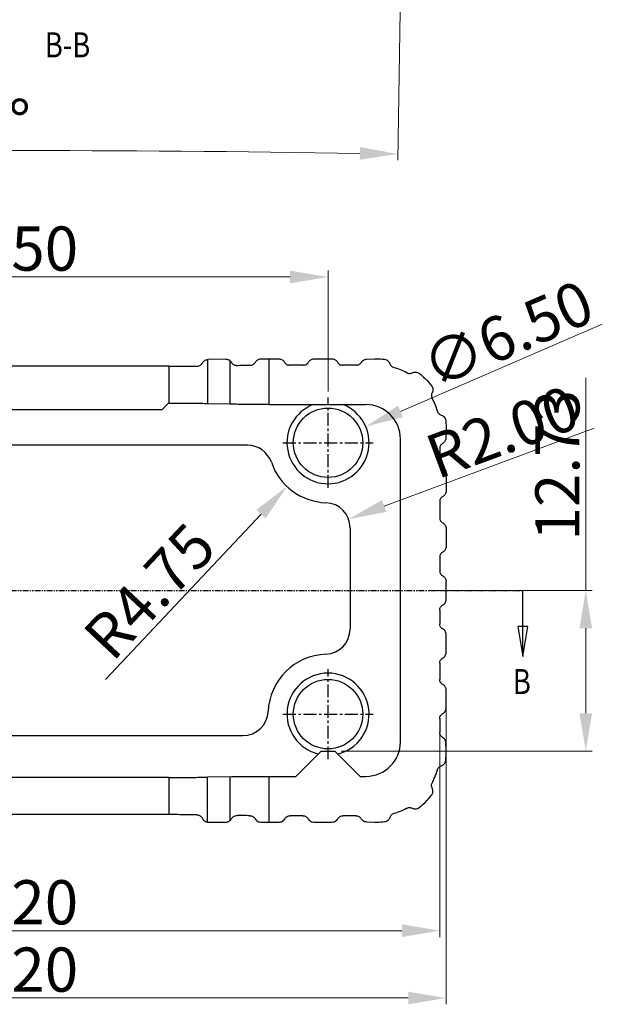
# Model space of a CAD drawing. Extents: x 529 to 1155, y -45 to 387.
# Drawn here: x 1047 to 1093, y 231 to 309 of the extents above; entities that cross this region are included whole.
import ezdxf

# ---------------------------------------------------------------- set-up
doc = ezdxf.new("R2010")
doc.units = 0
doc.header["$MEASUREMENT"] = 0
doc.linetypes.add('CENTER', pattern=[0.6, 0.375, -0.075, 0.075, -0.075])
doc.linetypes.add('PHANTOM', pattern=[0.8, 0.45, -0.05, 0.1, -0.05, 0.1, -0.05])
doc.layers.add('DEFAULT_3', color=7, linetype='PHANTOM')
doc.dimstyles.get("Standard").update_dxf_attribs({"dimtxt": 0.18, "dimasz": 0.18, "dimexe": 0.18, "dimexo": 0.0625, "dimgap": 0.09, "dimtad": 0, "dimtih": 1, "dimtoh": 1, "dimdec": 4, "dimzin": 0, "dimdsep": 46, "dimtxsty": 'Standard', "dimcen": 0.09, "dimadec": 0, "dimazin": 0, "dimtfac": 1, "dimtdec": 4, "dimtofl": 0, "dimtmove": 0, "dimatfit": 0, "dimfxl": 0, "dimtolj": 1, "dimtzin": 0, "dimarcsym": 0})

# ---------------------------------------------------------------- blocks, each defined once
blk = doc.blocks.new('*D77')
at = {"color": 6, "lineweight": 0}
for p, q in [((1020.114, 279.309), (1020.114, 288.869)), ((1071.614, 279.309), (1071.614, 288.869))]:
    blk.add_line(p, q, dxfattribs=at)
at = {"color": 3, "lineweight": 0}
blk.add_line((1023.114, 288.369), (1068.614, 288.369), dxfattribs=at)
for points in [[(1023.114, 288.869), (1023.114, 287.869), (1020.114, 288.369)], [(1068.614, 288.869), (1068.614, 287.869), (1071.614, 288.369)]]:
    blk.add_solid(points, dxfattribs=at)
at = {"layer": 'Defpoints', "color": 0, "lineweight": 0}
for p in [(1071.614, 288.369), (1020.114, 278.809), (1071.614, 278.809)]:
    blk.add_point(p, dxfattribs=at)
at = {"color": 4, "insert": (1045.864, 290.619), "char_height": 3.5, "attachment_point": 5}
blk.add_mtext('\\A1;51.50', dxfattribs=at)
blk = doc.blocks.new('*D80')
at = {"color": 3, "lineweight": 0}
blk.add_line((1093.335, 284.632), (1077.35, 277.716), dxfattribs=at)
blk.add_solid([(1077.152, 278.175), (1077.549, 277.257), (1074.597, 276.524)], dxfattribs=at)
at = {"layer": 'Defpoints', "color": 0, "lineweight": 0}
for p in [(1074.597, 276.524), (1068.632, 273.943)]:
    blk.add_point(p, dxfattribs=at)
at = {"color": 4, "insert": (1085.826, 283.835), "char_height": 3.5, "attachment_point": 5, "rotation": 23.39822}
blk.add_mtext('\\A1;∅6.50', dxfattribs=at)
blk = doc.blocks.new('*D81')
at = {"color": 3, "lineweight": 0}
for p, q in [((1092.026, 263.534), (1092.026, 280.367)), ((1092.026, 253.804), (1092.026, 260.534))]:
    blk.add_line(p, q, dxfattribs=at)
at = {"color": 6, "lineweight": 0}
for p, q in [((1079.643, 263.534), (1092.526, 263.534)), ((1072.661, 250.804), (1092.526, 250.804))]:
    blk.add_line(p, q, dxfattribs=at)
at = {"color": 3, "lineweight": 0}
for points in [[(1091.526, 260.534), (1092.526, 260.534), (1092.026, 263.534)], [(1091.526, 253.804), (1092.526, 253.804), (1092.026, 250.804)]]:
    blk.add_solid(points, dxfattribs=at)
at = {"layer": 'Defpoints', "color": 0, "lineweight": 0}
for p in [(1079.143, 263.534), (1092.026, 263.534), (1072.161, 250.804)]:
    blk.add_point(p, dxfattribs=at)
at = {"color": 4, "insert": (1089.776, 273.45), "char_height": 3.5, "attachment_point": 5, "rotation": 90}
blk.add_mtext('\\A1;12.73', dxfattribs=at)
blk = doc.blocks.new('*D82')
at = {"color": 3, "lineweight": 0}
blk.add_line((1053.984, 256.466), (1066.308, 269.585), dxfattribs=at)
blk.add_solid([(1065.944, 269.927), (1066.672, 269.243), (1068.362, 271.772)], dxfattribs=at)
at = {"layer": 'Defpoints', "color": 0, "lineweight": 0}
for p in [(1071.614, 275.234), (1068.362, 271.772)]:
    blk.add_point(p, dxfattribs=at)
at = {"color": 4, "insert": (1057.479, 263.473), "char_height": 3.5, "attachment_point": 5, "rotation": 46.78987}
blk.add_mtext('\\A1;R4.75', dxfattribs=at)
blk = doc.blocks.new('*D83')
at = {"color": 3, "lineweight": 0}
blk.add_line((1092.691, 276.378), (1076.054, 270.223), dxfattribs=at)
blk.add_solid([(1075.88, 270.692), (1076.227, 269.754), (1073.24, 269.182)], dxfattribs=at)
at = {"layer": 'Defpoints', "color": 0, "lineweight": 0}
for p in [(1073.24, 269.182), (1071.364, 268.488)]:
    blk.add_point(p, dxfattribs=at)
at = {"color": 4, "insert": (1085.423, 276.089), "char_height": 3.5, "attachment_point": 5, "rotation": 20.3027}
blk.add_mtext('\\A1;R2.00', dxfattribs=at)
blk = doc.blocks.new('*D99')
at = {"color": 6, "lineweight": 0}
for p, q in [((1014.394, 309.428), (1014.6, 297.612)), ((1077.335, 309.428), (1077.129, 297.612))]:
    blk.add_line(p, q, dxfattribs=at)
at = {"color": 3, "lineweight": 0}
blk.add_arc((1045.864, -1493.528), 1791.913, 89.095924, 90.904076, dxfattribs=at)
for points in [[(1017.599, 297.662), (1017.582, 298.662), (1014.591, 298.112)], [(1074.146, 298.662), (1074.13, 297.662), (1077.137, 298.112)]]:
    blk.add_solid(points, dxfattribs=at)
at = {"layer": 'Defpoints', "color": 0, "lineweight": 0}
for p in [(1014.114, 325.428), (1077.614, 325.428), (1014.385, 309.928), (1077.344, 309.928), (1056.289, 298.354)]:
    blk.add_point(p, dxfattribs=at)
at = {"color": 4, "insert": (1045.864, 300.635), "char_height": 3.5, "attachment_point": 5}
blk.add_mtext('\\A1;2°', dxfattribs=at)
blk = doc.blocks.new('*D105')
at = {"color": 6, "lineweight": 0}
for p, q in [((1011.265, 256.634), (1011.265, 236.078)), ((1080.463, 252.334), (1080.463, 236.078))]:
    blk.add_line(p, q, dxfattribs=at)
at = {"color": 3, "lineweight": 0}
blk.add_line((1014.265, 236.578), (1077.463, 236.578), dxfattribs=at)
for points in [[(1014.265, 237.078), (1014.265, 236.078), (1011.265, 236.578)], [(1077.463, 237.078), (1077.463, 236.078), (1080.463, 236.578)]]:
    blk.add_solid(points, dxfattribs=at)
at = {"layer": 'Defpoints', "color": 0, "lineweight": 0}
for p in [(1011.265, 257.134), (1080.463, 252.834), (1080.463, 236.578)]:
    blk.add_point(p, dxfattribs=at)
at = {"color": 4, "insert": (1045.864, 238.828), "char_height": 3.5, "attachment_point": 5}
blk.add_mtext('\\A1;69.20', dxfattribs=at)
blk = doc.blocks.new('*D106')
at = {"color": 6, "lineweight": 0}
for p, q in [((1080.963, 254.434), (1080.963, 230.746)), ((1010.768, 250.363), (1010.768, 230.746))]:
    blk.add_line(p, q, dxfattribs=at)
at = {"color": 3, "lineweight": 0}
blk.add_line((1077.963, 231.246), (1013.768, 231.246), dxfattribs=at)
for points in [[(1013.768, 231.746), (1013.768, 230.746), (1010.768, 231.246)], [(1077.963, 231.746), (1077.963, 230.746), (1080.963, 231.246)]]:
    blk.add_solid(points, dxfattribs=at)
at = {"layer": 'Defpoints', "color": 0, "lineweight": 0}
for p in [(1080.963, 254.934), (1010.768, 250.863), (1010.768, 231.246)]:
    blk.add_point(p, dxfattribs=at)
at = {"color": 4, "insert": (1045.866, 233.496), "char_height": 3.5, "attachment_point": 5}
blk.add_mtext('\\A1;70.20', dxfattribs=at)

msp = doc.modelspace()

# ---------------------------------------------------------------- linework, layer by layer
at = {"color": 7, "linetype": 'Continuous'}
for p, q in [((1062.063, 281.819), (1062.063, 278.326)), ((1063.528, 281.851), (1062.101, 281.821)), ((1063.861, 278.288), (1063.861, 281.731)), ((1066.925, 281.883), (1067.728, 281.883)), ((1066.925, 281.883), (1066.925, 278.263)), ((1070.501, 281.883), (1071.928, 281.883)), ((1074.672, 281.86), (1075.285, 281.88)), ((1058.999, 281.296), (1032.73, 281.296)), ((1058.999, 281.296), (1058.999, 278.35)), ((1069.664, 281.383), (1068.564, 281.383)), ((1073.864, 281.383), (1072.764, 281.383)), ((1058.44, 277.85), (1033.288, 277.85)), ((1058.94, 278.35), (1058.44, 277.85)), ((1058.999, 278.35), (1058.94, 278.35)), ((1063.861, 278.288), (1062.063, 278.326)), ((1066.925, 278.263), (1074.614, 278.263)), ((1080.96, 276.204), (1080.94, 275.591)), ((1077.344, 251.534), (1077.344, 275.534)), ((1065.233, 275.034), (1026.496, 275.034)), ((1080.463, 274.784), (1080.463, 273.684)), ((1080.963, 272.847), (1080.963, 271.42)), ((1080.463, 270.584), (1080.463, 269.284)), ((1073.364, 268.488), (1073.364, 260.479)), ((1080.963, 268.447), (1080.963, 267.02)), ((1080.463, 266.184), (1080.463, 265.084)), ((1080.963, 262.82), (1080.963, 264.247)), ((1087.046, 258.3), (1087.046, 263.534)), ((1080.463, 261.984), (1080.463, 260.884)), ((1080.963, 258.62), (1080.963, 260.047)), ((1080.463, 257.784), (1080.463, 256.484)), ((1080.963, 254.22), (1080.963, 255.647)), ((1080.463, 253.384), (1080.463, 252.284)), ((1026.858, 252.034), (1064.871, 252.034)), ((1080.96, 250.863), (1080.94, 251.476)), ((1069.068, 248.804), (1071.068, 250.804)), ((1071.068, 250.804), (1072.161, 250.804)), ((1072.161, 250.804), (1074.161, 248.804)), ((1058.999, 248.717), (1032.73, 248.717)), ((1058.999, 248.717), (1058.999, 245.772)), ((1063.861, 248.779), (1062.063, 248.742)), ((1062.063, 245.187), (1062.063, 248.742)), ((1063.861, 245.306), (1063.861, 248.779)), ((1066.925, 248.804), (1069.068, 248.804)), ((1066.925, 248.804), (1066.925, 245.185)), ((1074.161, 248.804), (1074.614, 248.804)), ((1058.999, 245.772), (1032.73, 245.772)), ((1062.113, 245.185), (1063.531, 245.185)), ((1066.281, 245.185), (1067.748, 245.185)), ((1069.614, 245.685), (1068.614, 245.685)), ((1070.48, 245.185), (1071.948, 245.185)), ((1073.814, 245.685), (1072.814, 245.685)), ((1074.65, 245.208), (1075.285, 245.188))]:
    msp.add_line(p, q, dxfattribs=at)
at = {"color": 1, "linetype": 'CENTER', "ltscale": 2.728926}
for p, q in [((1071.614, 271.659), (1071.614, 278.809)), ((1068.039, 275.234), (1075.189, 275.234)), ((1071.614, 250.159), (1071.614, 257.309)), ((1068.039, 253.734), (1075.189, 253.734))]:
    msp.add_line(p, q, dxfattribs=at)
at = {"color": 7, "linetype": 'Continuous'}
msp.add_lwpolyline([(1086.649, 260.681), (1087.046, 258.3), (1087.443, 260.681), (1086.649, 260.681)], dxfattribs=at)
for centre in [(1071.614, 275.234), (1071.614, 253.734)]:
    msp.add_circle(centre, 2.75, dxfattribs=at)
for centre, radius, start, end in [((1071.614, 275.234), 3.25, 111.12184, 68.87816), ((1074.614, 275.534), 2.729, 0, 90), ((1065.233, 273.034), 2, 19.02168, 90), ((1071.614, 275.234), 4.75, 199.02168, 267.87745), ((1071.364, 268.488), 2, 0, 87.87745), ((1071.364, 260.479), 2, 272.12255, 0), ((1071.614, 253.734), 4.75, 92.12255, 177.45268), ((1071.614, 253.734), 3.25, 283.51369, 256.4857), ((1064.871, 254.034), 2, 270, 357.45268), ((1074.614, 251.534), 2.729, 270, 0)]:
    msp.add_arc(centre, radius, start, end, dxfattribs=at)
for points, start_tangent, end_tangent in [([(1061.661, 281.55), (1061.733, 281.653), (1061.829, 281.736), (1061.941, 281.792), (1062.063, 281.819)], (0.470653, 0.882318), (0.995388, 0.095928)), ([(1062.063, 281.819), (1062.082, 281.821), (1062.101, 281.821)], (0.995388, 0.095928), (0.999784, 0.020791)), ([(1063.528, 281.851), (1063.654, 281.837), (1063.765, 281.796), (1063.861, 281.731)], (0.999784, 0.020799), (0.753333, -0.657639)), ([(1063.861, 281.731), (1063.92, 281.669), (1063.968, 281.597)], (0.753333, -0.657639), (0.477521, -0.87862)), ([(1065.464, 281.378), (1065.586, 281.395), (1065.697, 281.444), (1065.79, 281.52), (1065.861, 281.617)], (0.999977, 0.006847), (0.472758, 0.881193)), ([(1065.861, 281.617), (1065.939, 281.726), (1066.044, 281.81), (1066.167, 281.863), (1066.301, 281.882)], (0.472758, 0.881192), (0.999996, 0.002757)), ([(1066.301, 281.882), (1066.612, 281.883), (1066.925, 281.883)], (0.999996, 0.002757), (1, 0)), ([(1067.728, 281.883), (1067.861, 281.865), (1067.984, 281.812), (1068.089, 281.729), (1068.168, 281.62)], (1, 0), (0.473709, -0.880682)), ([(1068.168, 281.62), (1068.239, 281.522), (1068.333, 281.447), (1068.444, 281.399), (1068.564, 281.383)], (0.473708, -0.880682), (1, 0)), ([(1069.664, 281.383), (1069.785, 281.399), (1069.896, 281.447), (1069.99, 281.522), (1070.061, 281.62)], (1, 0), (0.473708, 0.880682)), ([(1070.061, 281.62), (1070.14, 281.729), (1070.244, 281.812), (1070.368, 281.865), (1070.501, 281.883)], (0.473709, 0.880682), (1, 0)), ([(1071.928, 281.883), (1072.061, 281.865), (1072.184, 281.812), (1072.289, 281.729), (1072.368, 281.62)], (1, 0), (0.473709, -0.880682)), ([(1072.368, 281.62), (1072.439, 281.522), (1072.533, 281.447), (1072.644, 281.399), (1072.764, 281.383)], (0.473708, -0.880682), (1, 0)), ([(1073.864, 281.383), (1073.982, 281.398), (1074.09, 281.444), (1074.183, 281.515), (1074.255, 281.609)], (1, 0), (0.497773, 0.867307)), ([(1074.255, 281.609), (1074.331, 281.71), (1074.431, 281.788), (1074.546, 281.839), (1074.672, 281.86)], (0.497773, 0.867307), (0.999458, 0.032918)), ([(1075.285, 281.88), (1075.464, 281.883), (1076.093, 281.847)], (0.999458, 0.032918), (0.993441, -0.114345)), ([(1076.093, 281.847), (1076.233, 281.809), (1076.356, 281.734), (1076.452, 281.627), (1076.514, 281.496)], (0.993441, -0.114345), (0.292644, -0.956222)), ([(1058.999, 281.296), (1059.597, 281.296), (1060.185, 281.299), (1060.744, 281.303), (1061.264, 281.308)], (1, 0), (0.999928, 0.011993)), ([(1061.264, 281.308), (1061.393, 281.328), (1061.505, 281.38), (1061.595, 281.457), (1061.661, 281.55)], (0.999928, 0.011993), (0.470648, 0.882321)), ([(1063.968, 281.597), (1064.033, 281.506), (1064.123, 281.433), (1064.234, 281.384), (1064.364, 281.367)], (0.477521, -0.87862), (0.999894, 0.014544)), ([(1064.364, 281.367), (1064.89, 281.373), (1065.464, 281.378)], (0.999894, 0.014544), (0.999977, 0.006847)), ([(1076.514, 281.496), (1076.56, 281.394), (1076.629, 281.307), (1076.719, 281.239), (1076.822, 281.195)], (0.292644, -0.956222), (0.962409, -0.271606)), ([(1077.848, 280.778), (1077.349, 281.014), (1076.822, 281.195)], (-0.87905, 0.47673), (-0.962409, 0.271606)), ([(1078.279, 280.779), (1078.414, 280.83), (1078.559, 280.839), (1078.699, 280.807), (1078.825, 280.737)], (0.87673, 0.480982), (0.791575, -0.611073)), ([(1077.848, 280.778), (1077.954, 280.737), (1078.065, 280.724), (1078.175, 280.738), (1078.279, 280.779)], (0.87905, -0.47673), (0.876731, 0.480982)), ([(1078.825, 280.737), (1079.149, 280.465), (1079.707, 279.883), (1079.817, 279.744)], (0.791574, -0.611073), (0.611055, -0.791588)), ([(1079.817, 279.744), (1079.888, 279.619), (1079.92, 279.479), (1079.91, 279.334), (1079.86, 279.198)], (0.611054, -0.791589), (-0.480989, -0.876727)), ([(1079.86, 279.198), (1079.819, 279.095), (1079.804, 278.984), (1079.818, 278.873), (1079.859, 278.767)], (-0.480988, -0.876727), (0.47673, -0.87905)), ([(1080.275, 277.742), (1080.094, 278.269), (1079.859, 278.767)], (-0.271606, 0.962409), (-0.47673, 0.87905)), ([(1062.063, 278.326), (1061.572, 278.334), (1060.998, 278.341), (1060.368, 278.346), (1059.691, 278.349), (1058.999, 278.35)], (-0.999784, 0.020798), (-1, 0)), ([(1066.925, 278.263), (1066.232, 278.264), (1065.556, 278.267), (1064.926, 278.273), (1064.352, 278.28), (1063.861, 278.288)], (-1, 0), (-0.999784, 0.020798)), ([(1080.275, 277.742), (1080.32, 277.638), (1080.388, 277.548), (1080.476, 277.479), (1080.579, 277.433)], (0.271606, -0.962409), (0.957634, -0.287989)), ([(1080.579, 277.433), (1080.71, 277.372), (1080.818, 277.276), (1080.894, 277.153), (1080.931, 277.014)], (0.957634, -0.287989), (0.119114, -0.992881)), ([(1080.931, 277.014), (1080.96, 276.204)], (0.119114, -0.992881), (-0.047841, -0.998855)), ([(1080.94, 275.591), (1080.92, 275.466), (1080.869, 275.35), (1080.791, 275.251), (1080.689, 275.174)], (-0.032918, -0.999458), (-0.867307, -0.497773)), ([(1080.689, 275.174), (1080.596, 275.103), (1080.524, 275.01), (1080.479, 274.901), (1080.463, 274.784)], (-0.867307, -0.497773), (0, -1)), ([(1080.463, 273.684), (1080.48, 273.563), (1080.527, 273.452), (1080.603, 273.358), (1080.7, 273.287)], (0, -1), (0.880682, -0.473708)), ([(1080.7, 273.287), (1080.809, 273.208), (1080.893, 273.104), (1080.945, 272.98), (1080.963, 272.847)], (0.880682, -0.473709), (0, -1)), ([(1080.7, 270.98), (1080.603, 270.909), (1080.527, 270.815), (1080.48, 270.704), (1080.463, 270.584)], (-0.880682, -0.473708), (0, -1)), ([(1080.963, 271.42), (1080.945, 271.287), (1080.893, 271.164), (1080.809, 271.059), (1080.7, 270.98)], (0, -1), (-0.880682, -0.473709)), ([(1080.463, 269.284), (1080.48, 269.163), (1080.527, 269.052), (1080.603, 268.958), (1080.7, 268.887)], (0, -1), (0.880682, -0.473708)), ([(1080.7, 268.887), (1080.809, 268.808), (1080.893, 268.704), (1080.945, 268.58), (1080.963, 268.447)], (0.880682, -0.473709), (0, -1)), ([(1080.963, 267.02), (1080.945, 266.887), (1080.893, 266.764), (1080.809, 266.659), (1080.7, 266.58)], (0, -1), (-0.880682, -0.473709)), ([(1080.7, 266.58), (1080.603, 266.509), (1080.527, 266.415), (1080.48, 266.304), (1080.463, 266.184)], (-0.880682, -0.473708), (0, -1)), ([(1080.463, 265.084), (1080.48, 264.963), (1080.527, 264.852), (1080.603, 264.758), (1080.7, 264.687)], (0, -1), (0.880682, -0.473708)), ([(1080.7, 264.687), (1080.809, 264.608), (1080.893, 264.504), (1080.945, 264.38), (1080.963, 264.247)], (0.880682, -0.473709), (0, -1)), ([(1080.463, 261.984), (1080.48, 262.104), (1080.527, 262.215), (1080.603, 262.309), (1080.7, 262.38)], (0, 1), (0.880682, 0.473708)), ([(1080.7, 262.38), (1080.809, 262.459), (1080.893, 262.564), (1080.945, 262.687), (1080.963, 262.82)], (0.880682, 0.473709), (0, 1)), ([(1080.7, 260.487), (1080.603, 260.558), (1080.527, 260.652), (1080.48, 260.763), (1080.463, 260.884)], (-0.880682, 0.473708), (0, 1)), ([(1080.963, 260.047), (1080.945, 260.18), (1080.893, 260.304), (1080.809, 260.408), (1080.7, 260.487)], (0, 1), (-0.880682, 0.473709)), ([(1080.7, 258.18), (1080.809, 258.259), (1080.893, 258.364), (1080.945, 258.487), (1080.963, 258.62)], (0.880682, 0.473709), (0, 1)), ([(1080.463, 257.784), (1080.48, 257.904), (1080.527, 258.015), (1080.603, 258.109), (1080.7, 258.18)], (0, 1), (0.880682, 0.473708)), ([(1080.7, 256.087), (1080.603, 256.158), (1080.527, 256.252), (1080.48, 256.363), (1080.463, 256.484)], (-0.880682, 0.473708), (0, 1)), ([(1080.963, 255.647), (1080.945, 255.78), (1080.893, 255.904), (1080.809, 256.008), (1080.7, 256.087)], (0, 1), (-0.880682, 0.473709)), ([(1080.463, 253.384), (1080.48, 253.504), (1080.527, 253.615), (1080.603, 253.709), (1080.7, 253.78)], (0, 1), (0.880682, 0.473708)), ([(1080.7, 253.78), (1080.809, 253.859), (1080.893, 253.964), (1080.945, 254.087), (1080.963, 254.22)], (0.880682, 0.473709), (0, 1)), ([(1080.689, 251.893), (1080.596, 251.965), (1080.524, 252.058), (1080.479, 252.166), (1080.463, 252.284)], (-0.867307, 0.497773), (0, 1)), ([(1080.94, 251.476), (1080.92, 251.602), (1080.869, 251.717), (1080.791, 251.817), (1080.689, 251.893)], (-0.032918, 0.999458), (-0.867307, 0.497773)), ([(1080.931, 250.054), (1080.96, 250.863)], (0.119114, 0.992881), (-0.047841, 0.998855)), ([(1080.275, 249.326), (1080.32, 249.43), (1080.388, 249.519), (1080.476, 249.589), (1080.579, 249.635)], (0.271606, 0.962409), (0.957634, 0.287989)), ([(1080.579, 249.635), (1080.71, 249.696), (1080.818, 249.792), (1080.894, 249.914), (1080.931, 250.054)], (0.957634, 0.287989), (0.119114, 0.992881)), ([(1079.875, 248.33), (1080.031, 248.651), (1080.165, 248.983), (1080.275, 249.326)], (0.470746, 0.882269), (0.271606, 0.962409)), ([(1058.999, 248.717), (1059.691, 248.718), (1060.368, 248.721), (1060.998, 248.726), (1061.572, 248.733), (1062.063, 248.742)], (1, 0), (0.999784, 0.020798)), ([(1063.861, 248.779), (1064.352, 248.788), (1064.926, 248.795), (1065.556, 248.8), (1066.232, 248.803), (1066.925, 248.804)], (0.999784, 0.020798), (1, 0)), ([(1079.872, 247.866), (1079.83, 247.978), (1079.816, 248.097), (1079.831, 248.216), (1079.875, 248.33)], (-0.458445, 0.888723), (0.470746, 0.882269)), ([(1078.816, 246.324), (1079.149, 246.602), (1079.707, 247.185), (1079.824, 247.332)], (0.792733, 0.609569), (0.609549, 0.792748)), ([(1079.824, 247.332), (1079.892, 247.453), (1079.925, 247.589), (1079.918, 247.731), (1079.872, 247.866)], (0.609532, 0.792761), (-0.458462, 0.888714)), ([(1061.214, 245.76), (1060.703, 245.765), (1060.156, 245.769), (1059.582, 245.771), (1058.999, 245.772)], (-0.999933, 0.011609), (-1, 0)), ([(1061.214, 245.76), (1061.363, 245.736), (1061.492, 245.673), (1061.594, 245.581), (1061.666, 245.469)], (0.999933, -0.011609), (0.428036, -0.903762)), ([(1076.525, 245.561), (1076.577, 245.67), (1076.652, 245.763), (1076.749, 245.836), (1076.86, 245.883)], (0.316017, 0.948753), (0.960253, 0.279132)), ([(1076.86, 245.883), (1077.362, 246.059), (1077.818, 246.273)], (0.960253, 0.279132), (0.882269, 0.470746)), ([(1077.818, 246.273), (1077.932, 246.317), (1078.051, 246.332), (1078.17, 246.318), (1078.282, 246.276)], (0.882269, 0.470746), (0.888726, -0.458439)), ([(1078.282, 246.276), (1078.417, 246.23), (1078.559, 246.223), (1078.695, 246.256), (1078.816, 246.324)], (0.888717, -0.458456), (0.792746, 0.609552)), ([(1061.666, 245.469), (1061.735, 245.362), (1061.829, 245.275), (1061.941, 245.216), (1062.063, 245.187)], (0.427926, -0.903814), (0.994848, -0.101376)), ([(1062.063, 245.187), (1062.088, 245.185), (1062.113, 245.185)], (0.994848, -0.101376), (1, -0.000134)), ([(1063.531, 245.185), (1063.655, 245.2), (1063.765, 245.242), (1063.861, 245.306)], (1, 0.000022), (0.761025, 0.648723)), ([(1063.861, 245.306), (1063.924, 245.37), (1063.975, 245.446)], (0.761025, 0.648723), (0.481194, 0.876614)), ([(1063.975, 245.446), (1064.047, 245.545), (1064.146, 245.626), (1064.27, 245.681), (1064.414, 245.7)], (0.4812, 0.876611), (0.999901, -0.014073)), ([(1065.414, 245.69), (1064.894, 245.694), (1064.414, 245.7)], (-0.999975, 0.00712), (-0.999901, 0.014073)), ([(1065.414, 245.69), (1065.546, 245.671), (1065.667, 245.62), (1065.77, 245.539), (1065.848, 245.436)], (0.999975, -0.00712), (0.496417, -0.868084)), ([(1065.848, 245.436), (1065.959, 245.302), (1066.11, 245.215), (1066.281, 245.185)], (0.496395, -0.868097), (1, -0.00001)), ([(1067.748, 245.185), (1067.918, 245.214), (1068.069, 245.301), (1068.181, 245.435)], (1, 0.000026), (0.500019, 0.866014)), ([(1068.181, 245.435), (1068.261, 245.538), (1068.364, 245.617), (1068.484, 245.667), (1068.614, 245.685)], (0.500041, 0.866002), (1, 0)), ([(1069.614, 245.685), (1069.744, 245.667), (1069.865, 245.617), (1069.968, 245.538), (1070.047, 245.435)], (1, 0), (0.500039, -0.866003)), ([(1070.047, 245.435), (1070.159, 245.301), (1070.31, 245.214), (1070.48, 245.185)], (0.500019, -0.866014), (1, -0.000024)), ([(1071.948, 245.185), (1072.118, 245.214), (1072.269, 245.301), (1072.381, 245.435)], (1, 0.000026), (0.500019, 0.866014)), ([(1072.381, 245.435), (1072.461, 245.538), (1072.564, 245.617), (1072.684, 245.667), (1072.814, 245.685)], (0.500041, 0.866002), (1, 0)), ([(1073.814, 245.685), (1073.941, 245.668), (1074.059, 245.621), (1074.161, 245.545), (1074.24, 245.446)], (1, 0), (0.523634, -0.851943)), ([(1074.24, 245.446), (1074.348, 245.322), (1074.49, 245.24), (1074.65, 245.208)], (0.523609, -0.851959), (0.999457, -0.032949)), ([(1075.285, 245.188), (1075.464, 245.185), (1076.109, 245.223)], (0.999458, -0.032918), (0.9931, 0.117268)), ([(1076.109, 245.223), (1076.246, 245.259), (1076.367, 245.332), (1076.462, 245.435), (1076.525, 245.561)], (0.993097, 0.117294), (0.315983, 0.948765))]:
    msp.add_spline(points, degree=3, dxfattribs=dict(at, start_tangent=start_tangent, end_tangent=end_tangent))
at = {"layer": 'DEFAULT_3', "color": 7, "linetype": 'PHANTOM'}
msp.add_line((1003.739, 263.534), (1087.046, 263.534), dxfattribs=at)

# ---------------------------------------------------------------- texts
at = {"color": 2, "linetype": 'Continuous', "width": 0.8}
msp.add_text('B-B', height=1.9844, dxfattribs=at).set_placement((1049.185, 305.77))
at = {"color": 7, "linetype": 'Continuous', "width": 0.8}
msp.add_text('B', height=1.984, dxfattribs=at).set_placement((1086.252, 255.324))

# ---------------------------------------------------------------- dimensions: what is measured, and where the dimension line sits
dim = msp.add_angular_dim_2l(base=(1056.289, 298.354), line1=((1014.114, 325.428), (1014.385, 309.928)), line2=((1077.614, 325.428), (1077.344, 309.928)), dimstyle='Standard', override={"dimtxt": 3.5, "dimasz": 3, "dimexe": 0.5, "dimexo": 0.5, "dimgap": 0.5, "dimtad": 1, "dimtih": 0, "dimtoh": 0, "dimdec": 2, "dimdsep": 0, "dimcen": 0, "dimclrd": 3, "dimclre": 6, "dimclrt": 4, "dimtdec": 2, "dimatfit": 3, "dimlwd": 0, "dimlwe": 0})
dim.commit()
dim.dimension.update_dxf_attribs({"geometry": '*D99', "text_midpoint": (1045.864, 300.635)})
for base, p1, p2, picture, middle in [((1071.614, 288.369), (1020.114, 278.809), (1071.614, 278.809), '*D77', (1045.864, 290.619)), ((1080.463, 236.578), (1011.265, 257.134), (1080.463, 252.834), '*D105', (1045.864, 238.828)), ((1010.7681, 231.2461), (1080.9634, 254.9337), (1010.7681, 250.8635), '*D106', (1045.8658, 233.4961))]:
    dim = msp.add_linear_dim(base=base, p1=p1, p2=p2, dimstyle='Standard', override={"dimtxt": 3.5, "dimasz": 3, "dimexe": 0.5, "dimexo": 0.5, "dimgap": 0.5, "dimtad": 1, "dimtih": 0, "dimtoh": 0, "dimdec": 2, "dimdsep": 0, "dimcen": 0, "dimclrd": 3, "dimclre": 6, "dimclrt": 4, "dimtdec": 2, "dimatfit": 3, "dimlwd": 0, "dimlwe": 0})
    dim.commit()
    dim.dimension.update_dxf_attribs({"geometry": picture, "text_midpoint": middle})
dim = msp.add_diameter_dim_2p(p1=(1068.632, 273.943), p2=(1074.597, 276.524), dimstyle='Standard', override={"dimtxt": 3.5, "dimasz": 3, "dimexe": 0.5, "dimexo": 0.5, "dimgap": 0.5, "dimtad": 1, "dimtih": 0, "dimtoh": 0, "dimdec": 2, "dimdsep": 0, "dimcen": 0, "dimclrd": 3, "dimclre": 6, "dimclrt": 4, "dimtdec": 2, "dimatfit": 3, "dimlwd": 0, "dimlwe": 0})
dim.commit()
dim.dimension.update_dxf_attribs({"geometry": '*D80', "text_midpoint": (1085.826, 283.835)})
dim = msp.add_radius_dim(center=(1071.364, 268.488), mpoint=(1073.24, 269.182), dimstyle='Standard', override={"dimtxt": 3.5, "dimasz": 3, "dimexe": 0.5, "dimexo": 0.5, "dimgap": 0.5, "dimtad": 1, "dimtih": 0, "dimtoh": 0, "dimdec": 2, "dimdsep": 0, "dimcen": 0, "dimclrd": 3, "dimclre": 6, "dimclrt": 4, "dimtdec": 2, "dimatfit": 3, "dimlwd": 0, "dimlwe": 0})
dim.commit()
dim.dimension.update_dxf_attribs({"geometry": '*D83', "text_midpoint": (1086.204, 273.978), "dimtype": 164})
dim = msp.add_linear_dim(base=(1092.026, 263.534), p1=(1072.161, 250.804), p2=(1079.143, 263.534), angle=90, dimstyle='Standard', override={"dimtxt": 3.5, "dimasz": 3, "dimexe": 0.5, "dimexo": 0.5, "dimgap": 0.5, "dimtad": 1, "dimtih": 0, "dimtoh": 0, "dimdec": 2, "dimdsep": 0, "dimcen": 0, "dimclrd": 3, "dimclre": 6, "dimclrt": 4, "dimtdec": 2, "dimatfit": 3, "dimlwd": 0, "dimlwe": 0})
dim.commit()
dim.dimension.update_dxf_attribs({"geometry": '*D81', "text_midpoint": (1089.776, 273.45)})
dim = msp.add_radius_dim(center=(1071.614, 275.234), mpoint=(1068.362, 271.772), dimstyle='Standard', override={"dimtxt": 3.5, "dimasz": 3, "dimexe": 0.5, "dimexo": 0.5, "dimgap": 0.5, "dimtad": 1, "dimtih": 0, "dimtoh": 0, "dimdec": 2, "dimdsep": 0, "dimcen": 0, "dimclrd": 3, "dimclre": 6, "dimclrt": 4, "dimtdec": 2, "dimatfit": 3, "dimlwd": 0, "dimlwe": 0})
dim.commit()
dim.dimension.update_dxf_attribs({"geometry": '*D82', "text_midpoint": (1057.479, 263.473)})

doc.saveas('drawing.dxf')
